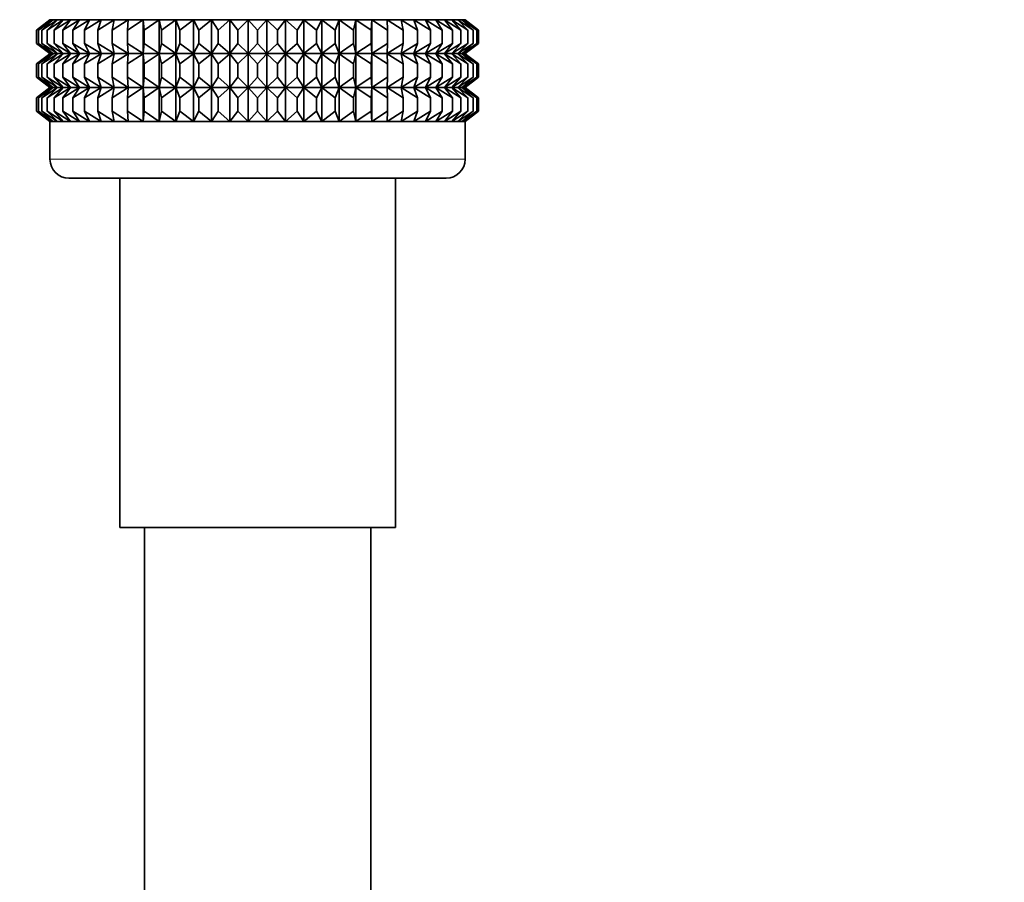
# Model space of a CAD drawing. Units: millimetres. Extents: x 0 to 2457, y 0 to 2740.
# Drawn here: x 1046 to 1098, y 1249 to 1295 of the extents above; entities that cross this region are included whole.
import ezdxf
from ezdxf import colors
from ezdxf.entities.mleader import LeaderData, LeaderLine
from ezdxf.math import Vec2, Vec3

# ---------------------------------------------------------------- set-up
doc = ezdxf.new("R2010")
doc.units = ezdxf.units.MM
doc.layers.add('DV1_Défaut', color=7, linetype='Continuous')
doc.layers.add('Défaut', color=7, linetype='Continuous')

# ---------------------------------------------------------------- blocks, each defined once
blk = doc.blocks.new('_DOT')
at = {"color": 0}
blk.add_line((0, 0), (-1, 0), dxfattribs=at)
at = {"color": 0, "const_width": 0.333}
blk.add_lwpolyline([(-0.1665, 0, 1), (0.1665, 0, 1)], format="xyb", close=True, dxfattribs=at)
blk = doc.blocks.new('SE')
at = {"layer": 'DV1_Défaut', "color": 7, "linetype": 'Continuous', "lineweight": 35}
for p, q in [((1047.859, 1294.911), (1047.151, 1294.376)), ((1047.151, 1294.376), (1047.904, 1294.911)), ((1047.904, 1294.911), (1047.245, 1294.376)), ((1047.245, 1294.376), (1048.036, 1294.911)), ((1048.036, 1294.911), (1047.433, 1294.376)), ((1047.433, 1294.376), (1048.256, 1294.911)), ((1048.256, 1294.911), (1047.713, 1294.376)), ((1047.713, 1294.376), (1048.561, 1294.911)), ((1047.859, 1294.925), (1047.869, 1294.918)), ((1047.869, 1294.918), (1047.859, 1294.911)), ((1047.869, 1294.918), (1069.85, 1294.918)), ((1048.561, 1294.911), (1048.083, 1294.376)), ((1048.083, 1294.376), (1048.949, 1294.911)), ((1048.949, 1294.911), (1048.539, 1294.376)), ((1048.539, 1294.376), (1049.416, 1294.911)), ((1049.416, 1294.911), (1049.078, 1294.376)), ((1049.078, 1294.376), (1049.96, 1294.911)), ((1049.96, 1294.911), (1049.696, 1294.376)), ((1049.696, 1294.376), (1050.575, 1294.911)), ((1050.575, 1294.911), (1050.388, 1294.376)), ((1050.388, 1294.376), (1051.258, 1294.911)), ((1051.258, 1294.911), (1051.148, 1294.376)), ((1051.148, 1294.376), (1052.001, 1294.911)), ((1052.001, 1294.911), (1051.97, 1294.376)), ((1051.97, 1294.376), (1052.799, 1294.911)), ((1052.799, 1293.132), (1052.799, 1294.911)), ((1052.799, 1294.911), (1052.848, 1294.376)), ((1052.848, 1294.376), (1053.647, 1294.911)), ((1053.647, 1293.132), (1053.647, 1294.911)), ((1053.647, 1294.911), (1053.774, 1294.376)), ((1053.774, 1294.376), (1054.536, 1294.911)), ((1054.536, 1293.132), (1054.536, 1294.911)), ((1054.536, 1294.911), (1054.741, 1294.376)), ((1054.741, 1294.376), (1055.46, 1294.911)), ((1055.46, 1293.132), (1055.46, 1294.911)), ((1055.46, 1294.911), (1055.741, 1294.376)), ((1055.741, 1294.376), (1056.412, 1294.911)), ((1056.412, 1293.132), (1056.412, 1294.911)), ((1056.412, 1294.911), (1056.767, 1294.376)), ((1056.767, 1294.376), (1057.383, 1294.911)), ((1057.383, 1293.132), (1057.383, 1294.911)), ((1057.383, 1294.911), (1057.809, 1294.376)), ((1057.809, 1294.376), (1058.366, 1294.911)), ((1058.366, 1293.132), (1058.366, 1294.911)), ((1058.366, 1294.911), (1058.859, 1294.376)), ((1058.859, 1294.376), (1059.353, 1294.911)), ((1059.353, 1293.132), (1059.353, 1294.911)), ((1059.353, 1294.911), (1059.91, 1294.376)), ((1059.91, 1294.376), (1060.336, 1294.911)), ((1060.336, 1293.132), (1060.336, 1294.911)), ((1060.336, 1294.911), (1060.952, 1294.376)), ((1060.952, 1294.376), (1061.307, 1294.911)), ((1061.307, 1293.132), (1061.307, 1294.911)), ((1061.307, 1294.911), (1061.977, 1294.376)), ((1061.977, 1294.376), (1062.258, 1294.911)), ((1062.258, 1293.132), (1062.258, 1294.911)), ((1062.258, 1294.911), (1062.977, 1294.376)), ((1062.977, 1294.376), (1063.183, 1294.911)), ((1063.183, 1293.132), (1063.183, 1294.911)), ((1063.183, 1294.911), (1063.944, 1294.376)), ((1063.944, 1294.376), (1064.072, 1294.911)), ((1064.072, 1293.132), (1064.072, 1294.911)), ((1064.072, 1294.911), (1064.87, 1294.376)), ((1064.87, 1294.376), (1064.919, 1294.911)), ((1064.919, 1293.132), (1064.919, 1294.911)), ((1064.919, 1294.911), (1065.748, 1294.376)), ((1065.748, 1294.376), (1065.718, 1294.911)), ((1065.718, 1294.911), (1066.57, 1294.376)), ((1066.57, 1294.376), (1066.461, 1294.911)), ((1066.461, 1294.911), (1067.33, 1294.376)), ((1067.33, 1294.376), (1067.143, 1294.911)), ((1067.143, 1294.911), (1068.022, 1294.376)), ((1068.022, 1294.376), (1067.758, 1294.911)), ((1067.758, 1294.911), (1068.64, 1294.376)), ((1068.64, 1294.376), (1068.302, 1294.911)), ((1068.302, 1294.911), (1069.18, 1294.376)), ((1069.18, 1294.376), (1068.77, 1294.911)), ((1068.77, 1294.911), (1069.636, 1294.376)), ((1069.636, 1294.376), (1069.158, 1294.911)), ((1069.158, 1294.911), (1070.006, 1294.376)), ((1070.006, 1294.376), (1069.463, 1294.911)), ((1069.463, 1294.911), (1070.285, 1294.376)), ((1070.285, 1294.376), (1069.683, 1294.911)), ((1069.683, 1294.911), (1070.473, 1294.376)), ((1070.473, 1294.376), (1069.815, 1294.911)), ((1069.815, 1294.911), (1070.567, 1294.376)), ((1069.85, 1294.918), (1069.859, 1294.925)), ((1069.859, 1294.911), (1069.85, 1294.918)), ((1070.567, 1294.376), (1069.859, 1294.911)), ((1047.151, 1293.666), (1047.151, 1294.376)), ((1047.245, 1293.666), (1047.245, 1294.376)), ((1047.433, 1293.666), (1047.433, 1294.376)), ((1047.713, 1293.666), (1047.713, 1294.376)), ((1048.083, 1293.666), (1048.083, 1294.376)), ((1048.539, 1293.666), (1048.539, 1294.376)), ((1049.078, 1293.666), (1049.078, 1294.376)), ((1049.696, 1293.666), (1049.696, 1294.376)), ((1050.388, 1293.666), (1050.388, 1294.376)), ((1051.148, 1293.666), (1051.148, 1294.376)), ((1051.97, 1293.666), (1051.97, 1294.376)), ((1052.848, 1293.666), (1052.848, 1294.376)), ((1053.774, 1293.666), (1053.774, 1294.376)), ((1054.741, 1293.666), (1054.741, 1294.376)), ((1055.741, 1293.666), (1055.741, 1294.376)), ((1056.767, 1293.666), (1056.767, 1294.376)), ((1057.809, 1293.666), (1057.809, 1294.376)), ((1058.859, 1293.666), (1058.859, 1294.376)), ((1059.91, 1293.666), (1059.91, 1294.376)), ((1060.952, 1293.666), (1060.952, 1294.376)), ((1061.977, 1293.666), (1061.977, 1294.376)), ((1062.977, 1293.666), (1062.977, 1294.376)), ((1063.944, 1293.666), (1063.944, 1294.376)), ((1064.87, 1293.666), (1064.87, 1294.376)), ((1065.748, 1293.666), (1065.748, 1294.376)), ((1066.57, 1293.666), (1066.57, 1294.376)), ((1067.33, 1293.666), (1067.33, 1294.376)), ((1068.022, 1293.666), (1068.022, 1294.376)), ((1068.64, 1293.666), (1068.64, 1294.376)), ((1069.18, 1293.666), (1069.18, 1294.376)), ((1069.636, 1293.666), (1069.636, 1294.376)), ((1070.006, 1293.666), (1070.006, 1294.376)), ((1070.285, 1293.666), (1070.285, 1294.376)), ((1070.473, 1293.666), (1070.473, 1294.376)), ((1070.567, 1294.376), (1070.567, 1293.666)), ((1047.904, 1293.132), (1047.151, 1293.666)), ((1047.151, 1293.666), (1047.859, 1293.132)), ((1048.036, 1293.132), (1047.245, 1293.666)), ((1047.245, 1293.666), (1047.904, 1293.132)), ((1048.256, 1293.132), (1047.433, 1293.666)), ((1047.433, 1293.666), (1048.036, 1293.132)), ((1048.561, 1293.132), (1047.713, 1293.666)), ((1047.713, 1293.666), (1048.256, 1293.132)), ((1048.949, 1293.132), (1048.083, 1293.666)), ((1048.083, 1293.666), (1048.561, 1293.132)), ((1049.416, 1293.132), (1048.539, 1293.666)), ((1048.539, 1293.666), (1048.949, 1293.132)), ((1049.96, 1293.132), (1049.078, 1293.666)), ((1049.078, 1293.666), (1049.416, 1293.132)), ((1050.575, 1293.132), (1049.696, 1293.666)), ((1049.696, 1293.666), (1049.96, 1293.132)), ((1051.258, 1293.132), (1050.388, 1293.666)), ((1050.388, 1293.666), (1050.575, 1293.132)), ((1052.001, 1293.132), (1051.148, 1293.666)), ((1051.148, 1293.666), (1051.258, 1293.132)), ((1052.799, 1293.132), (1051.97, 1293.666)), ((1051.97, 1293.666), (1052.001, 1293.132)), ((1052.848, 1293.666), (1052.799, 1293.132)), ((1053.647, 1293.132), (1052.848, 1293.666)), ((1053.774, 1293.666), (1053.647, 1293.132)), ((1054.536, 1293.132), (1053.774, 1293.666)), ((1054.741, 1293.666), (1054.536, 1293.132)), ((1055.46, 1293.132), (1054.741, 1293.666)), ((1055.741, 1293.666), (1055.46, 1293.132)), ((1056.412, 1293.132), (1055.741, 1293.666)), ((1056.767, 1293.666), (1056.412, 1293.132)), ((1057.383, 1293.132), (1056.767, 1293.666)), ((1057.809, 1293.666), (1057.383, 1293.132)), ((1058.366, 1293.132), (1057.809, 1293.666)), ((1058.859, 1293.666), (1058.366, 1293.132)), ((1059.353, 1293.132), (1058.859, 1293.666)), ((1059.91, 1293.666), (1059.353, 1293.132)), ((1060.336, 1293.132), (1059.91, 1293.666)), ((1060.952, 1293.666), (1060.336, 1293.132)), ((1061.307, 1293.132), (1060.952, 1293.666)), ((1061.977, 1293.666), (1061.307, 1293.132)), ((1062.258, 1293.132), (1061.977, 1293.666)), ((1062.977, 1293.666), (1062.258, 1293.132)), ((1063.183, 1293.132), (1062.977, 1293.666)), ((1063.944, 1293.666), (1063.183, 1293.132)), ((1064.072, 1293.132), (1063.944, 1293.666)), ((1064.87, 1293.666), (1064.072, 1293.132)), ((1064.919, 1293.132), (1064.87, 1293.666)), ((1065.748, 1293.666), (1064.919, 1293.132)), ((1066.57, 1293.666), (1065.718, 1293.132)), ((1065.718, 1293.132), (1065.748, 1293.666)), ((1067.33, 1293.666), (1066.461, 1293.132)), ((1066.461, 1293.132), (1066.57, 1293.666)), ((1068.022, 1293.666), (1067.143, 1293.132)), ((1067.143, 1293.132), (1067.33, 1293.666)), ((1068.64, 1293.666), (1067.758, 1293.132)), ((1067.758, 1293.132), (1068.022, 1293.666)), ((1069.18, 1293.666), (1068.302, 1293.132)), ((1068.302, 1293.132), (1068.64, 1293.666)), ((1069.636, 1293.666), (1068.77, 1293.132)), ((1068.77, 1293.132), (1069.18, 1293.666)), ((1070.006, 1293.666), (1069.158, 1293.132)), ((1069.158, 1293.132), (1069.636, 1293.666)), ((1070.285, 1293.666), (1069.463, 1293.132)), ((1069.463, 1293.132), (1070.006, 1293.666)), ((1070.473, 1293.666), (1069.683, 1293.132)), ((1069.683, 1293.132), (1070.285, 1293.666)), ((1069.815, 1293.132), (1070.473, 1293.666)), ((1070.567, 1293.666), (1069.815, 1293.132)), ((1069.859, 1293.132), (1070.567, 1293.666)), ((1047.859, 1293.117), (1047.151, 1292.583)), ((1047.151, 1292.583), (1047.904, 1293.117)), ((1047.904, 1293.117), (1047.245, 1292.583)), ((1047.245, 1292.583), (1048.036, 1293.117)), ((1048.036, 1293.117), (1047.433, 1292.583)), ((1047.433, 1292.583), (1048.256, 1293.117)), ((1048.256, 1293.117), (1047.713, 1292.583)), ((1047.713, 1292.583), (1048.561, 1293.117)), ((1047.859, 1293.132), (1047.869, 1293.124)), ((1047.869, 1293.124), (1047.859, 1293.117)), ((1047.869, 1293.124), (1069.85, 1293.124)), ((1048.561, 1293.117), (1048.083, 1292.583)), ((1048.083, 1292.583), (1048.949, 1293.117)), ((1048.949, 1293.117), (1048.539, 1292.583)), ((1048.539, 1292.583), (1049.416, 1293.117)), ((1049.416, 1293.117), (1049.078, 1292.583)), ((1049.078, 1292.583), (1049.96, 1293.117)), ((1049.96, 1293.117), (1049.696, 1292.583)), ((1049.696, 1292.583), (1050.575, 1293.117)), ((1050.575, 1293.117), (1050.388, 1292.583)), ((1050.388, 1292.583), (1051.258, 1293.117)), ((1051.258, 1293.117), (1051.148, 1292.583)), ((1051.148, 1292.583), (1052.001, 1293.117)), ((1052.001, 1293.117), (1051.97, 1292.583)), ((1051.97, 1292.583), (1052.799, 1293.117)), ((1052.799, 1291.34), (1052.799, 1293.117)), ((1052.799, 1293.117), (1052.848, 1292.583)), ((1052.848, 1292.583), (1053.647, 1293.117)), ((1053.647, 1291.34), (1053.647, 1293.117)), ((1053.647, 1293.117), (1053.774, 1292.583)), ((1053.774, 1292.583), (1054.536, 1293.117)), ((1054.536, 1291.34), (1054.536, 1293.117)), ((1054.536, 1293.117), (1054.741, 1292.583)), ((1054.741, 1292.583), (1055.46, 1293.117)), ((1055.46, 1291.34), (1055.46, 1293.117)), ((1055.46, 1293.117), (1055.741, 1292.583)), ((1055.741, 1292.583), (1056.412, 1293.117)), ((1056.412, 1291.34), (1056.412, 1293.117)), ((1056.412, 1293.117), (1056.767, 1292.583)), ((1056.767, 1292.583), (1057.383, 1293.117)), ((1057.383, 1291.34), (1057.383, 1293.117)), ((1057.383, 1293.117), (1057.809, 1292.583)), ((1057.809, 1292.583), (1058.366, 1293.117)), ((1058.366, 1291.34), (1058.366, 1293.117)), ((1058.366, 1293.117), (1058.859, 1292.583)), ((1058.859, 1292.583), (1059.353, 1293.117)), ((1059.353, 1291.34), (1059.353, 1293.117)), ((1059.353, 1293.117), (1059.91, 1292.583)), ((1059.91, 1292.583), (1060.336, 1293.117)), ((1060.336, 1291.34), (1060.336, 1293.117)), ((1060.336, 1293.117), (1060.952, 1292.583)), ((1060.952, 1292.583), (1061.307, 1293.117)), ((1061.307, 1291.34), (1061.307, 1293.117)), ((1061.307, 1293.117), (1061.977, 1292.583)), ((1061.977, 1292.583), (1062.258, 1293.117)), ((1062.258, 1291.34), (1062.258, 1293.117)), ((1062.258, 1293.117), (1062.977, 1292.583)), ((1062.977, 1292.583), (1063.183, 1293.117)), ((1063.183, 1291.34), (1063.183, 1293.117)), ((1063.183, 1293.117), (1063.944, 1292.583)), ((1063.944, 1292.583), (1064.072, 1293.117)), ((1064.072, 1291.34), (1064.072, 1293.117)), ((1064.072, 1293.117), (1064.87, 1292.583)), ((1064.87, 1292.583), (1064.919, 1293.117)), ((1064.919, 1291.34), (1064.919, 1293.117)), ((1064.919, 1293.117), (1065.748, 1292.583)), ((1065.748, 1292.583), (1065.718, 1293.117)), ((1065.718, 1293.117), (1066.57, 1292.583)), ((1066.57, 1292.583), (1066.461, 1293.117)), ((1066.461, 1293.117), (1067.33, 1292.583)), ((1067.33, 1292.583), (1067.143, 1293.117)), ((1067.143, 1293.117), (1068.022, 1292.583)), ((1068.022, 1292.583), (1067.758, 1293.117)), ((1067.758, 1293.117), (1068.64, 1292.583)), ((1068.64, 1292.583), (1068.302, 1293.117)), ((1068.302, 1293.117), (1069.18, 1292.583)), ((1069.18, 1292.583), (1068.77, 1293.117)), ((1068.77, 1293.117), (1069.636, 1292.583)), ((1069.636, 1292.583), (1069.158, 1293.117)), ((1069.158, 1293.117), (1070.006, 1292.583)), ((1070.006, 1292.583), (1069.463, 1293.117)), ((1069.463, 1293.117), (1070.285, 1292.583)), ((1070.285, 1292.583), (1069.683, 1293.117)), ((1069.683, 1293.117), (1070.473, 1292.583)), ((1070.473, 1292.583), (1069.815, 1293.117)), ((1069.815, 1293.117), (1070.567, 1292.583)), ((1069.85, 1293.124), (1069.859, 1293.132)), ((1069.859, 1293.117), (1069.85, 1293.124)), ((1070.567, 1292.583), (1069.859, 1293.117)), ((1047.151, 1291.875), (1047.151, 1292.583)), ((1047.245, 1291.875), (1047.245, 1292.583)), ((1047.433, 1291.875), (1047.433, 1292.583)), ((1047.713, 1291.875), (1047.713, 1292.583)), ((1048.083, 1291.875), (1048.083, 1292.583)), ((1048.539, 1291.875), (1048.539, 1292.583)), ((1049.078, 1291.875), (1049.078, 1292.583)), ((1049.696, 1291.875), (1049.696, 1292.583)), ((1050.388, 1291.875), (1050.388, 1292.583)), ((1051.148, 1291.875), (1051.148, 1292.583)), ((1051.97, 1291.875), (1051.97, 1292.583)), ((1052.848, 1291.875), (1052.848, 1292.583)), ((1053.774, 1291.875), (1053.774, 1292.583)), ((1054.741, 1291.875), (1054.741, 1292.583)), ((1055.741, 1291.875), (1055.741, 1292.583)), ((1056.767, 1291.875), (1056.767, 1292.583)), ((1057.809, 1291.875), (1057.809, 1292.583)), ((1058.859, 1291.875), (1058.859, 1292.583)), ((1059.91, 1291.875), (1059.91, 1292.583)), ((1060.952, 1291.875), (1060.952, 1292.583)), ((1061.977, 1291.875), (1061.977, 1292.583)), ((1062.977, 1291.875), (1062.977, 1292.583)), ((1063.944, 1291.875), (1063.944, 1292.583)), ((1064.87, 1291.875), (1064.87, 1292.583)), ((1065.748, 1291.875), (1065.748, 1292.583)), ((1066.57, 1291.875), (1066.57, 1292.583)), ((1067.33, 1291.875), (1067.33, 1292.583)), ((1068.022, 1291.875), (1068.022, 1292.583)), ((1068.64, 1291.875), (1068.64, 1292.583)), ((1069.18, 1291.875), (1069.18, 1292.583)), ((1069.636, 1291.875), (1069.636, 1292.583)), ((1070.006, 1291.875), (1070.006, 1292.583)), ((1070.285, 1291.875), (1070.285, 1292.583)), ((1070.473, 1291.875), (1070.473, 1292.583)), ((1070.567, 1292.583), (1070.567, 1291.875)), ((1047.904, 1291.34), (1047.151, 1291.875)), ((1047.151, 1291.875), (1047.859, 1291.34)), ((1048.036, 1291.34), (1047.245, 1291.875)), ((1047.245, 1291.875), (1047.904, 1291.34)), ((1048.256, 1291.34), (1047.433, 1291.875)), ((1047.433, 1291.875), (1048.036, 1291.34)), ((1048.561, 1291.34), (1047.713, 1291.875)), ((1047.713, 1291.875), (1048.256, 1291.34)), ((1048.949, 1291.34), (1048.083, 1291.875)), ((1048.083, 1291.875), (1048.561, 1291.34)), ((1049.416, 1291.34), (1048.539, 1291.875)), ((1048.539, 1291.875), (1048.949, 1291.34)), ((1049.96, 1291.34), (1049.078, 1291.875)), ((1049.078, 1291.875), (1049.416, 1291.34)), ((1050.575, 1291.34), (1049.696, 1291.875)), ((1049.696, 1291.875), (1049.96, 1291.34)), ((1051.258, 1291.34), (1050.388, 1291.875)), ((1050.388, 1291.875), (1050.575, 1291.34)), ((1052.001, 1291.34), (1051.148, 1291.875)), ((1051.148, 1291.875), (1051.258, 1291.34)), ((1052.799, 1291.34), (1051.97, 1291.875)), ((1051.97, 1291.875), (1052.001, 1291.34)), ((1052.848, 1291.875), (1052.799, 1291.34)), ((1053.647, 1291.34), (1052.848, 1291.875)), ((1053.774, 1291.875), (1053.647, 1291.34)), ((1054.536, 1291.34), (1053.774, 1291.875)), ((1054.741, 1291.875), (1054.536, 1291.34)), ((1055.46, 1291.34), (1054.741, 1291.875)), ((1055.741, 1291.875), (1055.46, 1291.34)), ((1056.412, 1291.34), (1055.741, 1291.875)), ((1056.767, 1291.875), (1056.412, 1291.34)), ((1057.383, 1291.34), (1056.767, 1291.875)), ((1057.809, 1291.875), (1057.383, 1291.34)), ((1058.366, 1291.34), (1057.809, 1291.875)), ((1058.859, 1291.875), (1058.366, 1291.34)), ((1059.353, 1291.34), (1058.859, 1291.875)), ((1059.91, 1291.875), (1059.353, 1291.34)), ((1060.336, 1291.34), (1059.91, 1291.875)), ((1060.952, 1291.875), (1060.336, 1291.34)), ((1061.307, 1291.34), (1060.952, 1291.875)), ((1061.977, 1291.875), (1061.307, 1291.34)), ((1062.258, 1291.34), (1061.977, 1291.875)), ((1062.977, 1291.875), (1062.258, 1291.34)), ((1063.183, 1291.34), (1062.977, 1291.875)), ((1063.944, 1291.875), (1063.183, 1291.34)), ((1064.072, 1291.34), (1063.944, 1291.875)), ((1064.87, 1291.875), (1064.072, 1291.34)), ((1064.919, 1291.34), (1064.87, 1291.875)), ((1065.748, 1291.875), (1064.919, 1291.34)), ((1066.57, 1291.875), (1065.718, 1291.34)), ((1065.718, 1291.34), (1065.748, 1291.875)), ((1067.33, 1291.875), (1066.461, 1291.34)), ((1066.461, 1291.34), (1066.57, 1291.875)), ((1068.022, 1291.875), (1067.143, 1291.34)), ((1067.143, 1291.34), (1067.33, 1291.875)), ((1068.64, 1291.875), (1067.758, 1291.34)), ((1067.758, 1291.34), (1068.022, 1291.875)), ((1069.18, 1291.875), (1068.302, 1291.34)), ((1068.302, 1291.34), (1068.64, 1291.875)), ((1069.636, 1291.875), (1068.77, 1291.34)), ((1068.77, 1291.34), (1069.18, 1291.875)), ((1070.006, 1291.875), (1069.158, 1291.34)), ((1069.158, 1291.34), (1069.636, 1291.875)), ((1070.285, 1291.875), (1069.463, 1291.34)), ((1069.463, 1291.34), (1070.006, 1291.875)), ((1070.473, 1291.875), (1069.683, 1291.34)), ((1069.683, 1291.34), (1070.285, 1291.875)), ((1069.815, 1291.34), (1070.473, 1291.875)), ((1070.567, 1291.875), (1069.815, 1291.34)), ((1069.859, 1291.34), (1070.567, 1291.875)), ((1047.859, 1291.327), (1047.151, 1290.792)), ((1047.151, 1290.792), (1047.904, 1291.327)), ((1047.904, 1291.327), (1047.245, 1290.792)), ((1047.245, 1290.792), (1048.036, 1291.327)), ((1048.036, 1291.327), (1047.433, 1290.792)), ((1047.433, 1290.792), (1048.256, 1291.327)), ((1048.256, 1291.327), (1047.713, 1290.792)), ((1047.713, 1290.792), (1048.561, 1291.327)), ((1047.859, 1291.34), (1047.868, 1291.334)), ((1047.868, 1291.334), (1047.859, 1291.327)), ((1047.868, 1291.334), (1069.85, 1291.334)), ((1048.561, 1291.327), (1048.083, 1290.792)), ((1048.083, 1290.792), (1048.949, 1291.327)), ((1048.949, 1291.327), (1048.539, 1290.792)), ((1048.539, 1290.792), (1049.416, 1291.327)), ((1049.416, 1291.327), (1049.078, 1290.792)), ((1049.078, 1290.792), (1049.96, 1291.327)), ((1049.96, 1291.327), (1049.696, 1290.792)), ((1049.696, 1290.792), (1050.575, 1291.327)), ((1050.575, 1291.327), (1050.388, 1290.792)), ((1050.388, 1290.792), (1051.258, 1291.327)), ((1051.258, 1291.327), (1051.148, 1290.792)), ((1051.148, 1290.792), (1052.001, 1291.327)), ((1052.001, 1291.327), (1051.97, 1290.792)), ((1051.97, 1290.792), (1052.799, 1291.327)), ((1052.799, 1289.537), (1052.799, 1291.327)), ((1052.799, 1291.327), (1052.848, 1290.792)), ((1052.848, 1290.792), (1053.647, 1291.327)), ((1053.647, 1289.537), (1053.647, 1291.327)), ((1053.647, 1291.327), (1053.774, 1290.792)), ((1053.774, 1290.792), (1054.536, 1291.327)), ((1054.536, 1289.537), (1054.536, 1291.327)), ((1054.536, 1291.327), (1054.741, 1290.792)), ((1054.741, 1290.792), (1055.46, 1291.327)), ((1055.46, 1289.537), (1055.46, 1291.327)), ((1055.46, 1291.327), (1055.741, 1290.792)), ((1055.741, 1290.792), (1056.412, 1291.327)), ((1056.412, 1289.537), (1056.412, 1291.327)), ((1056.412, 1291.327), (1056.767, 1290.792)), ((1056.767, 1290.792), (1057.383, 1291.327)), ((1057.383, 1289.537), (1057.383, 1291.327)), ((1057.383, 1291.327), (1057.809, 1290.792)), ((1057.809, 1290.792), (1058.366, 1291.327)), ((1058.366, 1289.537), (1058.366, 1291.327)), ((1058.366, 1291.327), (1058.859, 1290.792)), ((1058.859, 1290.792), (1059.353, 1291.327)), ((1059.353, 1289.537), (1059.353, 1291.327)), ((1059.353, 1291.327), (1059.91, 1290.792)), ((1059.91, 1290.792), (1060.336, 1291.327)), ((1060.336, 1289.537), (1060.336, 1291.327)), ((1060.336, 1291.327), (1060.952, 1290.792)), ((1060.952, 1290.792), (1061.307, 1291.327)), ((1061.307, 1289.537), (1061.307, 1291.327)), ((1061.307, 1291.327), (1061.977, 1290.792)), ((1061.977, 1290.792), (1062.258, 1291.327)), ((1062.258, 1289.537), (1062.258, 1291.327)), ((1062.258, 1291.327), (1062.977, 1290.792)), ((1062.977, 1290.792), (1063.183, 1291.327)), ((1063.183, 1289.537), (1063.183, 1291.327)), ((1063.183, 1291.327), (1063.944, 1290.792)), ((1063.944, 1290.792), (1064.072, 1291.327)), ((1064.072, 1289.537), (1064.072, 1291.327)), ((1064.072, 1291.327), (1064.87, 1290.792)), ((1064.87, 1290.792), (1064.919, 1291.327)), ((1064.919, 1289.537), (1064.919, 1291.327)), ((1064.919, 1291.327), (1065.748, 1290.792)), ((1065.748, 1290.792), (1065.718, 1291.327)), ((1065.718, 1291.327), (1066.57, 1290.792)), ((1066.57, 1290.792), (1066.461, 1291.327)), ((1066.461, 1291.327), (1067.33, 1290.792)), ((1067.33, 1290.792), (1067.143, 1291.327)), ((1067.143, 1291.327), (1068.022, 1290.792)), ((1068.022, 1290.792), (1067.758, 1291.327)), ((1067.758, 1291.327), (1068.64, 1290.792)), ((1068.64, 1290.792), (1068.302, 1291.327)), ((1068.302, 1291.327), (1069.18, 1290.792)), ((1069.18, 1290.792), (1068.77, 1291.327)), ((1068.77, 1291.327), (1069.636, 1290.792)), ((1069.636, 1290.792), (1069.158, 1291.327)), ((1069.158, 1291.327), (1070.006, 1290.792)), ((1070.006, 1290.792), (1069.463, 1291.327)), ((1069.463, 1291.327), (1070.285, 1290.792)), ((1070.285, 1290.792), (1069.683, 1291.327)), ((1069.683, 1291.327), (1070.473, 1290.792)), ((1070.473, 1290.792), (1069.815, 1291.327)), ((1069.815, 1291.327), (1070.567, 1290.792)), ((1069.85, 1291.334), (1069.859, 1291.34)), ((1069.859, 1291.327), (1069.85, 1291.334)), ((1070.567, 1290.792), (1069.859, 1291.327)), ((1047.151, 1290.071), (1047.151, 1290.792)), ((1047.245, 1290.071), (1047.245, 1290.792)), ((1047.433, 1290.071), (1047.433, 1290.792)), ((1047.713, 1290.071), (1047.713, 1290.792)), ((1048.083, 1290.071), (1048.083, 1290.792)), ((1048.539, 1290.071), (1048.539, 1290.792)), ((1049.078, 1290.071), (1049.078, 1290.792)), ((1049.696, 1290.071), (1049.696, 1290.792)), ((1050.388, 1290.071), (1050.388, 1290.792)), ((1051.148, 1290.071), (1051.148, 1290.792)), ((1051.97, 1290.071), (1051.97, 1290.792)), ((1052.848, 1290.071), (1052.848, 1290.792)), ((1053.774, 1290.071), (1053.774, 1290.792)), ((1054.741, 1290.071), (1054.741, 1290.792)), ((1055.741, 1290.071), (1055.741, 1290.792)), ((1056.767, 1290.071), (1056.767, 1290.792)), ((1057.809, 1290.071), (1057.809, 1290.792)), ((1058.859, 1290.071), (1058.859, 1290.792)), ((1059.91, 1290.071), (1059.91, 1290.792)), ((1060.952, 1290.071), (1060.952, 1290.792)), ((1061.977, 1290.071), (1061.977, 1290.792)), ((1062.977, 1290.071), (1062.977, 1290.792)), ((1063.944, 1290.071), (1063.944, 1290.792)), ((1064.87, 1290.071), (1064.87, 1290.792)), ((1065.748, 1290.071), (1065.748, 1290.792)), ((1066.57, 1290.071), (1066.57, 1290.792)), ((1067.33, 1290.071), (1067.33, 1290.792)), ((1068.022, 1290.071), (1068.022, 1290.792)), ((1068.64, 1290.071), (1068.64, 1290.792)), ((1069.18, 1290.071), (1069.18, 1290.792)), ((1069.636, 1290.071), (1069.636, 1290.792)), ((1070.006, 1290.071), (1070.006, 1290.792)), ((1070.285, 1290.071), (1070.285, 1290.792)), ((1070.473, 1290.071), (1070.473, 1290.792)), ((1070.567, 1290.792), (1070.567, 1290.071)), ((1047.904, 1289.537), (1047.151, 1290.071)), ((1047.151, 1290.071), (1047.859, 1289.537)), ((1048.036, 1289.537), (1047.245, 1290.071)), ((1047.245, 1290.071), (1047.904, 1289.537)), ((1048.256, 1289.537), (1047.433, 1290.071)), ((1047.433, 1290.071), (1048.036, 1289.537)), ((1048.561, 1289.537), (1047.713, 1290.071)), ((1047.713, 1290.071), (1048.256, 1289.537)), ((1048.949, 1289.537), (1048.083, 1290.071)), ((1048.083, 1290.071), (1048.561, 1289.537)), ((1049.416, 1289.537), (1048.539, 1290.071)), ((1048.539, 1290.071), (1048.949, 1289.537)), ((1049.96, 1289.537), (1049.078, 1290.071)), ((1049.078, 1290.071), (1049.416, 1289.537)), ((1050.575, 1289.537), (1049.696, 1290.071)), ((1049.696, 1290.071), (1049.96, 1289.537)), ((1051.258, 1289.537), (1050.388, 1290.071)), ((1050.388, 1290.071), (1050.575, 1289.537)), ((1052.001, 1289.537), (1051.148, 1290.071)), ((1051.148, 1290.071), (1051.258, 1289.537)), ((1052.799, 1289.537), (1051.97, 1290.071)), ((1051.97, 1290.071), (1052.001, 1289.537)), ((1052.848, 1290.071), (1052.799, 1289.537)), ((1053.647, 1289.537), (1052.848, 1290.071)), ((1053.774, 1290.071), (1053.647, 1289.537)), ((1054.536, 1289.537), (1053.774, 1290.071)), ((1054.741, 1290.071), (1054.536, 1289.537)), ((1055.46, 1289.537), (1054.741, 1290.071)), ((1055.741, 1290.071), (1055.46, 1289.537)), ((1056.412, 1289.537), (1055.741, 1290.071)), ((1056.767, 1290.071), (1056.412, 1289.537)), ((1057.383, 1289.537), (1056.767, 1290.071)), ((1057.809, 1290.071), (1057.383, 1289.537)), ((1058.366, 1289.537), (1057.809, 1290.071)), ((1058.859, 1290.071), (1058.366, 1289.537)), ((1059.353, 1289.537), (1058.859, 1290.071)), ((1059.91, 1290.071), (1059.353, 1289.537)), ((1060.336, 1289.537), (1059.91, 1290.071)), ((1060.952, 1290.071), (1060.336, 1289.537)), ((1061.307, 1289.537), (1060.952, 1290.071)), ((1061.977, 1290.071), (1061.307, 1289.537)), ((1062.258, 1289.537), (1061.977, 1290.071)), ((1062.977, 1290.071), (1062.258, 1289.537)), ((1063.183, 1289.537), (1062.977, 1290.071)), ((1063.944, 1290.071), (1063.183, 1289.537)), ((1064.072, 1289.537), (1063.944, 1290.071)), ((1064.87, 1290.071), (1064.072, 1289.537)), ((1064.919, 1289.537), (1064.87, 1290.071)), ((1065.748, 1290.071), (1064.919, 1289.537)), ((1066.57, 1290.071), (1065.718, 1289.537)), ((1065.718, 1289.537), (1065.748, 1290.071)), ((1067.33, 1290.071), (1066.461, 1289.537)), ((1066.461, 1289.537), (1066.57, 1290.071)), ((1068.022, 1290.071), (1067.143, 1289.537)), ((1067.143, 1289.537), (1067.33, 1290.071)), ((1068.64, 1290.071), (1067.758, 1289.537)), ((1067.758, 1289.537), (1068.022, 1290.071)), ((1069.18, 1290.071), (1068.302, 1289.537)), ((1068.302, 1289.537), (1068.64, 1290.071)), ((1069.636, 1290.071), (1068.77, 1289.537)), ((1068.77, 1289.537), (1069.18, 1290.071)), ((1070.006, 1290.071), (1069.158, 1289.537)), ((1069.158, 1289.537), (1069.636, 1290.071)), ((1070.285, 1290.071), (1069.463, 1289.537)), ((1069.463, 1289.537), (1070.006, 1290.071)), ((1070.473, 1290.071), (1069.683, 1289.537)), ((1069.683, 1289.537), (1070.285, 1290.071)), ((1069.815, 1289.537), (1070.473, 1290.071)), ((1070.567, 1290.071), (1069.815, 1289.537)), ((1069.859, 1289.537), (1070.567, 1290.071)), ((1047.859, 1289.537), (1047.868, 1289.53)), ((1047.868, 1289.53), (1047.859, 1289.523)), ((1069.859, 1289.523), (1047.859, 1289.523)), ((1047.859, 1289.523), (1047.859, 1287.529)), ((1047.868, 1289.53), (1069.85, 1289.53)), ((1069.85, 1289.53), (1069.859, 1289.537)), ((1069.859, 1289.523), (1069.85, 1289.53)), ((1069.859, 1287.529), (1069.859, 1289.523)), ((1048.859, 1286.529), (1068.859, 1286.529)), ((1051.559, 1286.529), (1051.559, 1268.029)), ((1066.159, 1268.029), (1066.159, 1286.529)), ((1051.559, 1268.029), (1066.159, 1268.029)), ((1052.859, 1268.029), (1052.859, 1238.029)), ((1064.859, 1238.029), (1064.859, 1268.029))]:
    blk.add_line(p, q, dxfattribs=at)
at = {"layer": 'DV1_Défaut', "color": 7, "linetype": 'Continuous', "lineweight": 18}
blk.add_line((1069.859, 1287.529), (1047.859, 1287.529), dxfattribs=at)
at = {"layer": 'DV1_Défaut', "color": 7, "linetype": 'Continuous', "lineweight": 35}
for centre, start, end in [((1048.859, 1287.529), 180, 270), ((1068.859, 1287.529), 270, 0)]:
    blk.add_arc(centre, 1, start, end, dxfattribs=at)

msp = doc.modelspace()

# ---------------------------------------------------------------- block references
at = {"layer": 'Défaut'}
msp.add_blockref('SE', (0, 0), dxfattribs=at)

# ---------------------------------------------------------------- leaders
at = {"layer": 'Défaut', "color": 7, "linetype": 'Continuous', "lineweight": 18}
ml = msp.add_multileader_mtext('Standard', dxfattribs=at)
ml.set_content('{\\pxsm0.9;\\fSolid Edge ISO|b1||i0||c0|p34;\\W1.;30/11/2022\\P}', color=256)
ml.set_leader_properties()
ml.set_arrow_properties(name='DOT')
ml.build(insert=Vec2(0, 0))
ml.multileader.update_dxf_attribs({"leader_type": 0, "dogleg_length": 0, "arrow_head_size": 12})
ctx = ml.context
ctx.base_point, ctx.char_height, ctx.arrow_head_size, ctx.landing_gap_size = Vec3(2369.548, 2733.308), 12, 12, 4.2
notes = []
notes.append((ctx, [(0, (0, 0, 0), (0, 0), (1, 0), 1, [])]))
ctx.mtext.insert = Vec3(2371.548, 2739.428)
for ctx, leaders in notes:
    for number, flags, end, landing, length, lines in leaders:
        leader = LeaderData()
        leader.index, (leader.has_last_leader_line, leader.has_dogleg_vector, leader.attachment_direction) = number, flags
        leader.last_leader_point, leader.dogleg_vector, leader.dogleg_length = Vec3(end), Vec3(landing), length
        for number, points, colour, breaks in lines:
            line = LeaderLine()
            line.index, line.vertices, line.color, line.breaks = number, Vec3.list(points), colors.encode_raw_color(colour), breaks
            leader.lines.append(line)
        ctx.leaders.append(leader)

doc.saveas('drawing.dxf')
